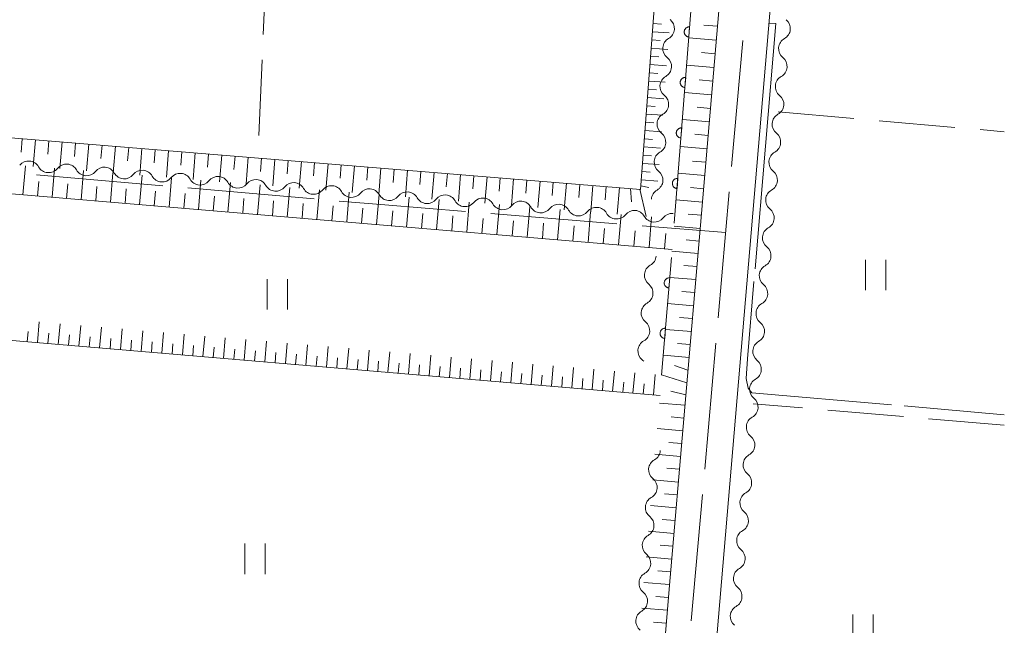
# Model space of a CAD drawing. Units: millimetres. Extents: x -76000 to -74000, y 39000 to 40500.
# Drawn here: x -74097 to -74000, y 39224 to 39284 of the extents above; entities that cross this region are included whole.
import ezdxf

# ---------------------------------------------------------------- set-up
doc = ezdxf.new("R2010")
doc.units = ezdxf.units.MM
for name, color, linetype, lineweight in [('110600_大字・町・丁目界', 7, 'Continuous', 20), ('210100_道路縁（街区線）', 7, 'Continuous', 15), ('510200_一条河川、細流', 7, 'Continuous', 15), ('610111_人工斜面(上)', 7, 'Continuous', 9), ('610199_人工斜面(中)', 7, 'Continuous', 9), ('611000_被覆(直)', 7, 'Continuous', 20), ('630200_耕地界', 7, 'Continuous', 9), ('631100_田', 7, 'Continuous', 9), ('710300_等高線（補助曲線）', 7, 'Continuous', 9)]:
    doc.layers.add(name, color=color, linetype=linetype, lineweight=lineweight)

msp = doc.modelspace()

# ---------------------------------------------------------------- linework, layer by layer
at = {"layer": '110600_大字・町・丁目界'}
for p, q in [((-74026.93, 39269.009), (-74025.827, 39281.46)), ((-74095.543, 39268.186), (-74083.089, 39267.112)), ((-74080.598, 39266.897), (-74068.145, 39265.823)), ((-74028.254, 39254.067), (-74027.151, 39266.519)), ((-74050.704, 39264.379), (-74038.245, 39263.375)), ((-74035.753, 39263.174), (-74027.51, 39262.51)), ((-74029.578, 39239.126), (-74028.475, 39251.577)), ((-74030.901, 39224.184), (-74029.798, 39236.636))]:
    msp.add_line(p, q, dxfattribs=at)
at = {"layer": '110600_大字・町・丁目界', "flags": 128}
msp.add_lwpolyline([(-74065.654, 39265.608), (-74061.15, 39265.22), (-74053.196, 39264.579)], dxfattribs=at)
at = {"layer": '210100_道路縁（街区線）', "flags": 128}
for points in [[(-74045.76, 39086.76), (-74044.36, 39090.78), (-74039.88, 39145.11), (-74034.87, 39205.95), (-74033.08, 39227.31), (-74029.99, 39263.22), (-74025.5, 39315.98), (-74025.37, 39317.25), (-74024.96, 39329.53), (-74024.94, 39334.25), (-74025.88, 39365.1)], [(-74020.48, 39315.56), (-74029.78, 39206.32)]]:
    msp.add_lwpolyline(points, dxfattribs=at)
at = {"layer": '510200_一条河川、細流'}
for centre, start, end in [((-74033.70391, 39282.636597), 299.556084, 51.795301), ((-74021.16055, 39280.655216), 119.017442, 231.256659), ((-74033.986667, 39278.897273), 299.556084, 51.795301), ((-74021.478448, 39276.918715), 119.017442, 231.256659), ((-74034.269423, 39275.157948), 299.556084, 51.795301), ((-74021.796432, 39273.182199), 119.0155, 231.254717), ((-74034.55218, 39271.418623), 299.556084, 51.795301), ((-74022.114456, 39269.445709), 119.0155, 231.254717), ((-74094.357589, 39269.536627), 209.216647, 321.455864), ((-74090.620005, 39269.231722), 209.216647, 321.455864), ((-74086.882421, 39268.926818), 209.216647, 321.455864), ((-74083.144837, 39268.621913), 209.216647, 321.455864), ((-74079.407253, 39268.317009), 209.216647, 321.455864), ((-74034.834937, 39267.679299), 299.556084, 51.795301), ((-74075.669669, 39268.012105), 209.216647, 321.455864), ((-74071.932086, 39267.7072), 209.216647, 321.455864), ((-74068.194502, 39267.402296), 209.216647, 321.455864), ((-74022.43248, 39265.709218), 119.0155, 231.254717), ((-74064.456918, 39267.097392), 209.216647, 321.455864), ((-74060.719334, 39266.792487), 209.216647, 321.455864), ((-74056.98175, 39266.487583), 209.216647, 321.455864), ((-74053.244166, 39266.182678), 209.216647, 321.455864), ((-74049.506582, 39265.877774), 209.216647, 321.455864), ((-74045.768998, 39265.57287), 209.216647, 321.455864), ((-74042.031414, 39265.267965), 209.216647, 321.455864), ((-74038.293831, 39264.963061), 209.216647, 321.455864), ((-74034.556247, 39264.658156), 209.216647, 321.455864), ((-74022.750504, 39261.972728), 119.0155, 231.254717), ((-74034.402322, 39258.288124), 118.989112, 231.228329), ((-74023.068528, 39258.236238), 119.0155, 231.254717), ((-74034.722067, 39254.551781), 118.989112, 231.228329), ((-74023.386552, 39254.499747), 119.0155, 231.254717), ((-74035.041812, 39250.815437), 118.989115, 231.228332), ((-74023.704576, 39250.763257), 119.0155, 231.254717), ((-74024.0226, 39247.026766), 119.0155, 231.254717), ((-74024.340624, 39243.290276), 119.0155, 231.254717), ((-74024.658648, 39239.553785), 119.0155, 231.254717), ((-74033.990469, 39239.088576), 119.044365, 231.283582), ((-74024.976672, 39235.817295), 119.0155, 231.254717), ((-74034.30661, 39235.351926), 119.044365, 231.283582), ((-74025.294696, 39232.080805), 119.0155, 231.254717), ((-74034.622752, 39231.615276), 119.044365, 231.283582), ((-74034.938894, 39227.878626), 119.044365, 231.283582), ((-74025.61272, 39228.344314), 119.0155, 231.254717), ((-74035.255035, 39224.141976), 119.044365, 231.283582), ((-74025.930744, 39224.607824), 119.0155, 231.254717)]:
    msp.add_arc(centre, 1.129844, start, end, dxfattribs=at)
at = {"layer": '510200_一条河川、細流', "extrusion": (0, 0, -1)}
for centre, start, end in [((74022.254887, 39282.630094), 128.692588, 184.86295), ((74022.254887, 39282.630094), 184.86295, 241.033311), ((74032.591056, 39280.672094), 4.324308, 60.494669), ((74032.591056, 39280.672094), 308.153947, 4.324308), ((74022.572784, 39278.893593), 128.692588, 184.86295), ((74022.572784, 39278.893593), 184.86295, 241.033311), ((74032.873813, 39276.932769), 4.324308, 60.494669), ((74032.873813, 39276.932769), 308.153947, 4.324308), ((74022.890682, 39275.157092), 128.692588, 184.86295), ((74022.890702, 39275.157115), 184.864892, 241.035253), ((74033.15657, 39273.193444), 4.324308, 60.494669), ((74033.15657, 39273.193444), 308.153947, 4.324308), ((74023.208726, 39271.420625), 128.694531, 184.864892), ((74023.208726, 39271.420625), 184.864892, 241.035253), ((74096.328651, 39268.43543), 38.493383, 94.663744), ((74096.328651, 39268.43543), 94.663744, 150.834105), ((74033.439326, 39269.45412), 4.324308, 60.494669), ((74092.591067, 39268.130526), 38.493383, 94.663744), ((74092.591067, 39268.130526), 94.663744, 150.834105), ((74088.853483, 39267.825622), 38.493383, 94.663744), ((74088.853483, 39267.825622), 94.663744, 150.834105), ((74085.115899, 39267.520717), 38.493383, 94.663744), ((74085.115899, 39267.520717), 94.663744, 150.834105), ((74033.439326, 39269.45412), 308.153947, 4.324308), ((74081.378315, 39267.215813), 38.493383, 94.663744), ((74081.378315, 39267.215813), 94.663744, 150.834105), ((74077.640731, 39266.910908), 38.493383, 94.663744), ((74077.640731, 39266.910908), 94.663744, 150.834105), ((74073.903148, 39266.606004), 38.493383, 94.663744), ((74073.903148, 39266.606004), 94.663744, 150.834105), ((74023.52675, 39267.684134), 128.694531, 184.864892), ((74070.165564, 39266.3011), 38.493383, 94.663744), ((74070.165564, 39266.3011), 94.663744, 150.834105), ((74066.42798, 39265.996195), 38.493383, 94.663744), ((74066.42798, 39265.996195), 94.663744, 150.834105), ((74062.690396, 39265.691291), 38.493383, 94.663744), ((74062.690396, 39265.691291), 94.663744, 150.834105), ((74033.722083, 39265.714795), 4.324308, 60.494669), ((74023.52675, 39267.684134), 184.864892, 241.035253), ((74058.952812, 39265.386386), 38.493383, 94.663744), ((74058.952812, 39265.386386), 94.663744, 150.834105), ((74055.215228, 39265.081482), 38.493383, 94.663744), ((74055.215228, 39265.081482), 94.663744, 150.834105), ((74051.477644, 39264.776578), 38.493383, 94.663744), ((74051.477644, 39264.776578), 94.663744, 150.834105), ((74047.74006, 39264.471673), 38.493383, 94.663744), ((74047.74006, 39264.471673), 94.663744, 150.834105), ((74044.002476, 39264.166769), 38.493383, 94.663744), ((74044.002476, 39264.166769), 94.663744, 150.834105), ((74040.264893, 39263.861865), 38.493383, 94.663744), ((74040.264893, 39263.861865), 94.663744, 150.834105), ((74036.527309, 39263.55696), 38.493383, 94.663744), ((74023.844774, 39263.947644), 128.694531, 184.864892), ((74036.527309, 39263.55696), 94.663744, 150.834105), ((74032.789725, 39263.252056), 38.493383, 94.663744), ((74023.844774, 39263.947644), 184.864892, 241.035253), ((74024.162798, 39260.211153), 128.694531, 184.864892), ((74035.495682, 39260.263544), 184.891279, 241.061641), ((74024.162798, 39260.211153), 184.864892, 241.035253), ((74035.815427, 39256.5272), 128.720918, 184.891279), ((74024.480822, 39256.474663), 128.694531, 184.864892), ((74035.815427, 39256.5272), 184.891279, 241.061641), ((74024.480822, 39256.474663), 184.864892, 241.035253), ((74036.135172, 39252.790857), 128.720918, 184.891279), ((74024.798846, 39252.738173), 128.694531, 184.864892), ((74036.135172, 39252.790857), 184.891276, 241.061637), ((74024.798846, 39252.738173), 184.864892, 241.035253), ((74036.454916, 39249.054513), 128.720915, 138.84777), ((74025.116869, 39249.001682), 128.694531, 184.864892), ((74025.116869, 39249.001682), 184.864892, 241.035253), ((74025.434893, 39245.265192), 128.694531, 184.864892), ((74025.434893, 39245.265192), 184.864892, 241.035253), ((74025.752917, 39241.528701), 128.694531, 184.864892), ((74025.752917, 39241.528701), 184.864892, 241.035253), ((74035.085733, 39241.062941), 184.836027, 241.006388), ((74026.070941, 39237.792211), 128.694531, 184.864892), ((74035.401875, 39237.32629), 128.665666, 184.836027), ((74026.070941, 39237.792211), 184.864892, 241.035253), ((74035.401875, 39237.32629), 184.836027, 241.006388), ((74026.388965, 39234.05572), 128.694531, 184.864892), ((74035.718017, 39233.58964), 128.665666, 184.836027), ((74026.388965, 39234.05572), 184.864892, 241.035253), ((74035.718017, 39233.58964), 184.836027, 241.006388), ((74036.034158, 39229.85299), 128.665666, 184.836027), ((74026.706989, 39230.31923), 128.694531, 184.864892), ((74036.034158, 39229.85299), 184.836027, 241.006388), ((74026.706989, 39230.31923), 184.864892, 241.035253), ((74036.3503, 39226.11634), 128.665666, 184.836027), ((74027.025013, 39226.582739), 128.694531, 184.864892), ((74036.3503, 39226.11634), 184.836027, 241.006388), ((74027.025013, 39226.582739), 184.864892, 241.035253)]:
    msp.add_arc(centre, 1.127969, start, end, dxfattribs=at)
at = {"layer": '610111_人工斜面(上)', "flags": 128}
for points in [[(-74025.88, 39365.09), (-74024.94, 39334.25), (-74024.96, 39329.53), (-74025.37, 39317.25), (-74025.5, 39315.98), (-74029.99, 39263.22), (-74033.08, 39227.31), (-74034.8, 39206.71)], [(-74029.67, 39327.63), (-74031.3, 39327.7), (-74035.91, 39266.76), (-74112.58, 39273.04), (-74193.11, 39280.88)], [(-74109.39, 39267.28), (-74032.79, 39260.83)], [(-74033.99, 39246.42), (-74110.79, 39252.93)]]:
    msp.add_lwpolyline(points, dxfattribs=at)
at = {"layer": '610199_人工斜面(中)', "flags": 128}
for points in [[(-74034.73, 39282.32), (-74033.1, 39282.2)], [(-74034.67, 39283.14), (-74033.85, 39283.08)], [(-74028.32, 39282.87), (-74029.68, 39282.98)], [(-74034.79, 39281.51), (-74033.98, 39281.45)], [(-74028.44, 39281.5), (-74031.15, 39281.73)], [(-74034.85, 39280.7), (-74033.23, 39280.58)], [(-74028.55, 39280.15), (-74029.9, 39280.26)], [(-74034.91, 39279.89), (-74034.1, 39279.83)], [(-74034.97, 39279.08), (-74033.35, 39278.95)], [(-74028.67, 39278.79), (-74031.36, 39279.02)], [(-74035.1, 39277.45), (-74033.47, 39277.33)], [(-74035.04, 39278.26), (-74034.22, 39278.2)], [(-74028.78, 39277.44), (-74030.12, 39277.56)], [(-74035.16, 39276.64), (-74034.35, 39276.58)], [(-74035.22, 39275.83), (-74033.6, 39275.7)], [(-74028.9, 39276.1), (-74031.57, 39276.32)], [(-74035.28, 39275.01), (-74034.47, 39274.95)], [(-74029.01, 39274.76), (-74030.34, 39274.87)], [(-74035.34, 39274.2), (-74033.72, 39274.08)], [(-74029.12, 39273.42), (-74031.78, 39273.65)], [(-74035.47, 39272.57), (-74033.84, 39272.45)], [(-74035.4, 39273.39), (-74034.59, 39273.33)], [(-74096.96, 39271.76), (-74097.07, 39270.44)], [(-74095.65, 39271.65), (-74095.87, 39269.02)], [(-74094.34, 39271.54), (-74094.44, 39270.23)], [(-74035.53, 39271.76), (-74034.72, 39271.7)], [(-74029.24, 39272.09), (-74030.56, 39272.21)], [(-74093.02, 39271.44), (-74093.24, 39268.81)], [(-74091.71, 39271.33), (-74091.81, 39270.02)], [(-74090.39, 39271.22), (-74090.61, 39268.59)], [(-74089.08, 39271.11), (-74089.19, 39269.8)], [(-74087.76, 39271.01), (-74087.98, 39268.38)], [(-74086.45, 39270.9), (-74086.56, 39269.59)], [(-74085.14, 39270.79), (-74085.35, 39268.17)], [(-74083.83, 39270.68), (-74083.93, 39269.37)], [(-74082.51, 39270.58), (-74082.73, 39267.95)], [(-74035.59, 39270.95), (-74033.96, 39270.83)], [(-74029.35, 39270.77), (-74031.99, 39270.99)], [(-74081.2, 39270.47), (-74081.31, 39269.16)], [(-74079.89, 39270.36), (-74080.1, 39267.74)], [(-74078.58, 39270.25), (-74078.68, 39268.94)], [(-74077.26, 39270.15), (-74077.48, 39267.52)], [(-74075.95, 39270.04), (-74076.06, 39268.73)], [(-74074.64, 39269.93), (-74074.86, 39267.31)], [(-74073.33, 39269.83), (-74073.44, 39268.51)], [(-74072.02, 39269.72), (-74072.23, 39267.1)], [(-74070.71, 39269.61), (-74070.81, 39268.3)], [(-74035.65, 39270.14), (-74034.84, 39270.08)], [(-74029.46, 39269.45), (-74030.78, 39269.56)], [(-74096.89, 39266.22), (-74096.65, 39269.09)], [(-74094.02, 39265.98), (-74093.78, 39268.85)], [(-74091.14, 39265.74), (-74090.9, 39268.62)], [(-74069.4, 39269.5), (-74069.61, 39266.88)], [(-74068.09, 39269.4), (-74068.19, 39268.09)], [(-74066.77, 39269.29), (-74066.99, 39266.67)], [(-74065.47, 39269.18), (-74065.57, 39267.87)], [(-74064.16, 39269.07), (-74064.37, 39266.45)], [(-74062.85, 39268.97), (-74062.95, 39267.66)], [(-74061.54, 39268.86), (-74061.75, 39266.24)], [(-74060.23, 39268.75), (-74060.33, 39267.44)], [(-74058.92, 39268.65), (-74059.13, 39266.03)], [(-74035.71, 39269.33), (-74034.09, 39269.2)], [(-74088.26, 39265.5), (-74088.01, 39268.38)], [(-74085.37, 39265.26), (-74085.12, 39268.15)], [(-74082.47, 39265.01), (-74082.22, 39267.91)], [(-74079.56, 39264.77), (-74079.32, 39267.67)], [(-74057.61, 39268.54), (-74057.72, 39267.23)], [(-74056.3, 39268.43), (-74056.51, 39265.81)], [(-74054.99, 39268.32), (-74055.1, 39267.02)], [(-74053.68, 39268.22), (-74053.9, 39265.6)], [(-74052.38, 39268.11), (-74052.48, 39266.8)], [(-74051.07, 39268), (-74051.28, 39265.39)], [(-74049.76, 39267.9), (-74049.87, 39266.59)], [(-74048.45, 39267.79), (-74048.67, 39265.17)], [(-74047.14, 39267.68), (-74047.25, 39266.37)], [(-74035.83, 39267.7), (-74034.21, 39267.58)], [(-74035.77, 39268.52), (-74034.96, 39268.46)], [(-74029.58, 39268.13), (-74032.19, 39268.35)], [(-74095.45, 39266.1), (-74095.33, 39267.54)], [(-74092.58, 39265.86), (-74092.46, 39267.3)], [(-74089.7, 39265.62), (-74089.58, 39267.06)], [(-74086.81, 39265.38), (-74086.69, 39266.82)], [(-74076.65, 39264.52), (-74076.4, 39267.44)], [(-74073.73, 39264.28), (-74073.48, 39267.2)], [(-74070.8, 39264.03), (-74070.55, 39266.96)], [(-74067.86, 39263.78), (-74067.62, 39266.72)], [(-74045.84, 39267.57), (-74046.05, 39264.96)], [(-74044.53, 39267.47), (-74044.64, 39266.16)], [(-74043.22, 39267.36), (-74043.44, 39264.75)], [(-74041.92, 39267.25), (-74042.02, 39265.95)], [(-74040.61, 39267.15), (-74040.82, 39264.53)], [(-74039.3, 39267.04), (-74039.41, 39265.73)], [(-74038, 39266.93), (-74038.21, 39264.32)], [(-74036.9, 39266.84), (-74036.8, 39265.52)], [(-74035.99, 39266.77), (-74035.35, 39264.09)], [(-74035.88, 39267.12), (-74035.08, 39266.94)], [(-74029.69, 39266.82), (-74030.99, 39266.93)], [(-74083.92, 39265.13), (-74083.79, 39266.58)], [(-74081.02, 39264.89), (-74080.89, 39266.34)], [(-74078.11, 39264.64), (-74077.98, 39266.1)], [(-74075.19, 39264.4), (-74075.07, 39265.86)], [(-74064.92, 39263.54), (-74064.67, 39266.48)], [(-74061.97, 39263.29), (-74061.72, 39266.24)], [(-74059.01, 39263.04), (-74058.76, 39266)], [(-74056.05, 39262.79), (-74055.8, 39265.76)], [(-74029.8, 39265.51), (-74032.4, 39265.73)], [(-74072.26, 39264.15), (-74072.14, 39265.62)], [(-74069.33, 39263.91), (-74069.21, 39265.37)], [(-74066.39, 39263.66), (-74066.27, 39265.13)], [(-74063.45, 39263.41), (-74063.32, 39264.89)], [(-74053.07, 39262.54), (-74052.82, 39265.51)], [(-74050.09, 39262.29), (-74049.84, 39265.27)], [(-74047.1, 39262.04), (-74046.85, 39265.03)], [(-74044.11, 39261.78), (-74043.86, 39264.78)], [(-74060.49, 39263.16), (-74060.37, 39264.64)], [(-74057.53, 39262.91), (-74057.41, 39264.39)], [(-74054.56, 39262.66), (-74054.44, 39264.15)], [(-74051.58, 39262.41), (-74051.46, 39263.9)], [(-74041.1, 39261.53), (-74040.85, 39264.54)], [(-74038.09, 39261.28), (-74037.84, 39264.29)], [(-74035.07, 39261.02), (-74034.82, 39264.04)], [(-74029.91, 39264.21), (-74031.2, 39264.32)], [(-74048.6, 39262.16), (-74048.47, 39263.66)], [(-74045.61, 39261.91), (-74045.48, 39263.41)], [(-74042.61, 39261.66), (-74042.48, 39263.16)], [(-74039.6, 39261.41), (-74039.47, 39262.91)], [(-74030.02, 39262.91), (-74032.6, 39263.13)], [(-74036.58, 39261.15), (-74036.46, 39262.66)], [(-74033.54, 39260.89), (-74033.41, 39262.4)], [(-74030.13, 39261.66), (-74031.42, 39261.77)], [(-74030.23, 39260.43), (-74032.81, 39260.65)], [(-74030.34, 39259.14), (-74031.63, 39259.25)], [(-74030.46, 39257.85), (-74033.02, 39258.07)], [(-74030.57, 39256.57), (-74031.85, 39256.68)], [(-74030.68, 39255.28), (-74033.24, 39255.5)], [(-74030.79, 39254), (-74032.07, 39254.11)], [(-74095.45, 39251.63), (-74095.28, 39253.68)], [(-74093.4, 39251.46), (-74093.23, 39253.5)], [(-74091.36, 39251.28), (-74091.19, 39253.33)], [(-74089.32, 39251.11), (-74089.14, 39253.15)], [(-74096.47, 39251.72), (-74096.39, 39252.74)], [(-74094.43, 39251.54), (-74094.34, 39252.57)], [(-74092.38, 39251.37), (-74092.29, 39252.39)], [(-74090.34, 39251.2), (-74090.25, 39252.22)], [(-74087.27, 39250.94), (-74087.1, 39252.98)], [(-74085.23, 39250.76), (-74085.06, 39252.81)], [(-74083.19, 39250.59), (-74083.02, 39252.63)], [(-74081.15, 39250.42), (-74080.98, 39252.46)], [(-74079.12, 39250.25), (-74078.94, 39252.28)], [(-74077.08, 39250.07), (-74076.91, 39252.11)], [(-74030.9, 39252.72), (-74033.45, 39252.94)], [(-74088.29, 39251.02), (-74088.21, 39252.05)], [(-74086.25, 39250.85), (-74086.17, 39251.87)], [(-74084.21, 39250.68), (-74084.13, 39251.7)], [(-74082.17, 39250.5), (-74082.09, 39251.52)], [(-74080.13, 39250.33), (-74080.05, 39251.35)], [(-74078.1, 39250.16), (-74078.01, 39251.18)], [(-74075.05, 39249.9), (-74074.87, 39251.94)], [(-74073.01, 39249.73), (-74072.84, 39251.76)], [(-74070.98, 39249.56), (-74070.81, 39251.59)], [(-74068.95, 39249.38), (-74068.78, 39251.41)], [(-74066.92, 39249.21), (-74066.75, 39251.24)], [(-74031.01, 39251.44), (-74032.28, 39251.55)], [(-74076.06, 39249.99), (-74075.98, 39251)], [(-74074.03, 39249.81), (-74073.94, 39250.83)], [(-74072, 39249.64), (-74071.91, 39250.66)], [(-74069.97, 39249.47), (-74069.88, 39250.49)], [(-74067.94, 39249.3), (-74067.85, 39250.31)], [(-74065.91, 39249.13), (-74065.82, 39250.14)], [(-74064.9, 39249.04), (-74064.72, 39251.07)], [(-74062.87, 39248.87), (-74062.7, 39250.89)], [(-74060.85, 39248.7), (-74060.67, 39250.72)], [(-74058.82, 39248.53), (-74058.65, 39250.55)], [(-74056.8, 39248.35), (-74056.63, 39250.38)], [(-74054.78, 39248.18), (-74054.61, 39250.2)], [(-74031.12, 39250.17), (-74033.66, 39250.39)], [(-74063.88, 39248.95), (-74063.8, 39249.97)], [(-74061.86, 39248.78), (-74061.77, 39249.8)], [(-74059.83, 39248.61), (-74059.75, 39249.62)], [(-74057.81, 39248.44), (-74057.73, 39249.45)], [(-74055.79, 39248.27), (-74055.7, 39249.28)], [(-74052.76, 39248.01), (-74052.59, 39250.03)], [(-74050.74, 39247.84), (-74050.57, 39249.86)], [(-74048.73, 39247.67), (-74048.56, 39249.69)], [(-74046.71, 39247.5), (-74046.54, 39249.51)], [(-74044.7, 39247.33), (-74044.53, 39249.34)], [(-74042.69, 39247.16), (-74042.52, 39249.17)], [(-74031.23, 39248.9), (-74032.56, 39249.36)], [(-74053.77, 39248.1), (-74053.68, 39249.11)], [(-74051.75, 39247.93), (-74051.67, 39248.94)], [(-74049.74, 39247.76), (-74049.65, 39248.76)], [(-74047.72, 39247.58), (-74047.63, 39248.59)], [(-74045.71, 39247.41), (-74045.62, 39248.42)], [(-74043.69, 39247.24), (-74043.61, 39248.25)], [(-74040.68, 39246.99), (-74040.51, 39249)], [(-74038.67, 39246.82), (-74038.5, 39248.83)], [(-74036.66, 39246.65), (-74036.49, 39248.66)], [(-74034.65, 39246.48), (-74034.48, 39248.48)], [(-74031.33, 39247.67), (-74033.83, 39248.45)], [(-74041.68, 39247.07), (-74041.6, 39248.08)], [(-74039.67, 39246.9), (-74039.59, 39247.91)], [(-74037.66, 39246.73), (-74037.58, 39247.74)], [(-74035.65, 39246.56), (-74035.57, 39247.57)], [(-74031.43, 39246.49), (-74032.94, 39246.85)], [(-74031.52, 39245.45), (-74034.05, 39245.67)], [(-74031.63, 39244.19), (-74032.9, 39244.3)], [(-74031.74, 39242.92), (-74034.27, 39243.14)], [(-74031.85, 39241.66), (-74033.11, 39241.77)], [(-74031.96, 39240.39), (-74034.49, 39240.61)], [(-74032.07, 39239.13), (-74033.33, 39239.24)], [(-74032.18, 39237.86), (-74034.71, 39238.08)], [(-74032.28, 39236.6), (-74033.55, 39236.71)], [(-74032.39, 39235.33), (-74034.93, 39235.55)], [(-74032.5, 39234.07), (-74033.77, 39234.18)], [(-74032.61, 39232.8), (-74035.14, 39233.02)], [(-74032.72, 39231.54), (-74033.99, 39231.64)], [(-74032.83, 39230.27), (-74035.36, 39230.49)], [(-74032.94, 39229.01), (-74034.2, 39229.11)], [(-74033.05, 39227.74), (-74035.58, 39227.96)], [(-74033.15, 39226.47), (-74034.42, 39226.58)], [(-74033.26, 39225.21), (-74035.79, 39225.42)], [(-74033.37, 39223.94), (-74034.63, 39224.05)]]:
    msp.add_lwpolyline(points, dxfattribs=at)
at = {"layer": '611000_被覆(直)'}
msp.add_line((-74032.87, 39260.02), (-74033.83, 39248.43), dxfattribs=at)
at = {"layer": '611000_被覆(直)', "flags": 128}
for points in [[(-74027.06, 39364.66), (-74027.32, 39346.07), (-74027.57, 39327.54), (-74032.58, 39263.44)], [(-74031.067, 39282.8), (-74031.111, 39282.801), (-74031.154, 39282.799), (-74031.197, 39282.793), (-74031.24, 39282.783), (-74031.281, 39282.77), (-74031.321, 39282.753), (-74031.36, 39282.733), (-74031.396, 39282.708), (-74031.431, 39282.682), (-74031.463, 39282.651), (-74031.492, 39282.62), (-74031.518, 39282.584), (-74031.541, 39282.547), (-74031.561, 39282.509), (-74031.577, 39282.468), (-74031.59, 39282.427), (-74031.599, 39282.384), (-74031.604, 39282.34), (-74031.606, 39282.296), (-74031.603, 39282.253), (-74031.597, 39282.211), (-74031.588, 39282.168), (-74031.574, 39282.126), (-74031.557, 39282.086), (-74031.537, 39282.047), (-74031.513, 39282.011), (-74031.486, 39281.976), (-74031.456, 39281.945), (-74031.424, 39281.915), (-74031.389, 39281.889), (-74031.351, 39281.866), (-74031.313, 39281.846), (-74031.272, 39281.83), (-74031.231, 39281.818), (-74031.188, 39281.808), (-74031.145, 39281.803)], [(-74031.145, 39281.803), (-74031.067, 39282.8)], [(-74031.456, 39277.815), (-74031.5, 39277.817), (-74031.544, 39277.814), (-74031.586, 39277.808), (-74031.629, 39277.799), (-74031.67, 39277.785), (-74031.711, 39277.768), (-74031.75, 39277.748), (-74031.786, 39277.724), (-74031.821, 39277.697), (-74031.852, 39277.667), (-74031.882, 39277.635), (-74031.908, 39277.6), (-74031.931, 39277.562), (-74031.951, 39277.524), (-74031.967, 39277.483), (-74031.979, 39277.442), (-74031.988, 39277.399), (-74031.994, 39277.356), (-74031.995, 39277.312), (-74031.993, 39277.268), (-74031.987, 39277.226), (-74031.977, 39277.183), (-74031.963, 39277.142), (-74031.947, 39277.101), (-74031.927, 39277.062), (-74031.902, 39277.026), (-74031.876, 39276.991), (-74031.845, 39276.96), (-74031.813, 39276.93), (-74031.778, 39276.904), (-74031.741, 39276.881), (-74031.703, 39276.861), (-74031.662, 39276.845), (-74031.62, 39276.833), (-74031.578, 39276.824), (-74031.534, 39276.818)], [(-74031.534, 39276.818), (-74031.456, 39277.815)], [(-74031.846, 39272.83), (-74031.89, 39272.832), (-74031.933, 39272.829), (-74031.976, 39272.823), (-74032.019, 39272.814), (-74032.06, 39272.8), (-74032.101, 39272.783), (-74032.139, 39272.763), (-74032.175, 39272.739), (-74032.21, 39272.712), (-74032.242, 39272.682), (-74032.271, 39272.65), (-74032.297, 39272.615), (-74032.32, 39272.578), (-74032.34, 39272.539), (-74032.356, 39272.498), (-74032.369, 39272.457), (-74032.378, 39272.415), (-74032.383, 39272.371), (-74032.385, 39272.327), (-74032.382, 39272.283), (-74032.377, 39272.241), (-74032.367, 39272.198), (-74032.353, 39272.157), (-74032.336, 39272.116), (-74032.316, 39272.078), (-74032.292, 39272.042), (-74032.266, 39272.007), (-74032.235, 39271.975), (-74032.203, 39271.945), (-74032.168, 39271.92), (-74032.131, 39271.897), (-74032.092, 39271.877), (-74032.051, 39271.86), (-74032.01, 39271.848), (-74031.968, 39271.839), (-74031.924, 39271.833)], [(-74031.924, 39271.833), (-74031.846, 39272.83)], [(-74032.236, 39267.846), (-74032.28, 39267.847), (-74032.323, 39267.844), (-74032.366, 39267.839), (-74032.408, 39267.829), (-74032.45, 39267.815), (-74032.49, 39267.798), (-74032.529, 39267.778), (-74032.565, 39267.754), (-74032.6, 39267.728), (-74032.631, 39267.697), (-74032.661, 39267.665), (-74032.687, 39267.63), (-74032.71, 39267.593), (-74032.73, 39267.554), (-74032.746, 39267.513), (-74032.758, 39267.472), (-74032.768, 39267.43), (-74032.773, 39267.386), (-74032.775, 39267.342), (-74032.772, 39267.299), (-74032.766, 39267.256), (-74032.757, 39267.213), (-74032.743, 39267.172), (-74032.726, 39267.132), (-74032.706, 39267.093), (-74032.681, 39267.057), (-74032.655, 39267.022), (-74032.624, 39266.99), (-74032.593, 39266.961), (-74032.558, 39266.935), (-74032.52, 39266.912), (-74032.482, 39266.892), (-74032.441, 39266.876), (-74032.4, 39266.863), (-74032.357, 39266.854), (-74032.314, 39266.849)], [(-74032.314, 39266.849), (-74032.236, 39267.846)], [(-74033.035, 39258.027), (-74033.079, 39258.028), (-74033.122, 39258.026), (-74033.165, 39258.021), (-74033.208, 39258.011), (-74033.249, 39257.997), (-74033.29, 39257.981), (-74033.329, 39257.961), (-74033.365, 39257.937), (-74033.4, 39257.911), (-74033.432, 39257.88), (-74033.461, 39257.848), (-74033.487, 39257.813), (-74033.51, 39257.776), (-74033.531, 39257.738), (-74033.547, 39257.697), (-74033.56, 39257.656), (-74033.569, 39257.613), (-74033.575, 39257.57), (-74033.576, 39257.526), (-74033.574, 39257.482), (-74033.568, 39257.44), (-74033.559, 39257.397), (-74033.545, 39257.356), (-74033.529, 39257.315), (-74033.509, 39257.276), (-74033.485, 39257.24), (-74033.458, 39257.205), (-74033.428, 39257.173), (-74033.396, 39257.144), (-74033.361, 39257.118), (-74033.324, 39257.094), (-74033.286, 39257.074), (-74033.245, 39257.058), (-74033.204, 39257.045), (-74033.161, 39257.036), (-74033.118, 39257.03)], [(-74033.118, 39257.03), (-74033.035, 39258.027)], [(-74033.448, 39253.044), (-74033.492, 39253.046), (-74033.535, 39253.043), (-74033.578, 39253.038), (-74033.621, 39253.028), (-74033.662, 39253.014), (-74033.703, 39252.998), (-74033.741, 39252.978), (-74033.777, 39252.954), (-74033.813, 39252.928), (-74033.844, 39252.897), (-74033.874, 39252.865), (-74033.9, 39252.83), (-74033.923, 39252.793), (-74033.943, 39252.755), (-74033.96, 39252.714), (-74033.972, 39252.673), (-74033.982, 39252.631), (-74033.987, 39252.587), (-74033.989, 39252.543), (-74033.987, 39252.5), (-74033.981, 39252.457), (-74033.972, 39252.414), (-74033.958, 39252.373), (-74033.941, 39252.332), (-74033.921, 39252.293), (-74033.897, 39252.257), (-74033.871, 39252.222), (-74033.841, 39252.19), (-74033.809, 39252.161), (-74033.774, 39252.135), (-74033.737, 39252.112), (-74033.698, 39252.091), (-74033.658, 39252.075), (-74033.616, 39252.062), (-74033.574, 39252.053), (-74033.53, 39252.047)], [(-74033.53, 39252.047), (-74033.448, 39253.044)]]:
    msp.add_lwpolyline(points, dxfattribs=at)
at = {"layer": '630200_耕地界'}
for p, q in [((-74072.86, 39289.553), (-74073.172, 39282.06)), ((-74073.276, 39279.562), (-74073.588, 39272.068)), ((-74022.32, 39274.42), (-74014.849, 39273.761)), ((-74012.359, 39273.541), (-74004.888, 39272.881)), ((-74002.397, 39272.662), (-74000, 39272.45)), ((-74019.927, 39245.183), (-74024.78, 39245.6)), ((-74009.963, 39244.326), (-74017.436, 39244.969)), ((-74000, 39243.47), (-74007.472, 39244.112))]:
    msp.add_line(p, q, dxfattribs=at)
at = {"layer": '631100_田'}
for p, q in [((-74013.7, 39256.8), (-74013.7, 39259.8)), ((-74011.7, 39256.8), (-74011.7, 39259.8)), ((-74072.78, 39254.9), (-74072.78, 39257.9)), ((-74070.78, 39254.9), (-74070.78, 39257.9)), ((-74074.98, 39228.79), (-74074.98, 39231.79)), ((-74072.98, 39228.79), (-74072.98, 39231.79)), ((-74014.96, 39221.79), (-74014.96, 39224.79)), ((-74012.96, 39221.79), (-74012.96, 39224.79))]:
    msp.add_line(p, q, dxfattribs=at)
at = {"layer": '710300_等高線（補助曲線）'}
msp.add_line((-74009.9, 39245.377), (-74000, 39244.52), dxfattribs=at)
at = {"layer": '710300_等高線（補助曲線）', "flags": 128}
for points in [[(-74023.24, 39283.17), (-74022.55, 39283.13), (-74024.613, 39258.909)], [(-74024.719, 39257.663), (-74025.37, 39250.02), (-74025.48, 39248.08), (-74025.3, 39247.15), (-74024.94, 39246.68), (-74011.145, 39245.485)]]:
    msp.add_lwpolyline(points, dxfattribs=at)

doc.saveas('drawing.dxf')
